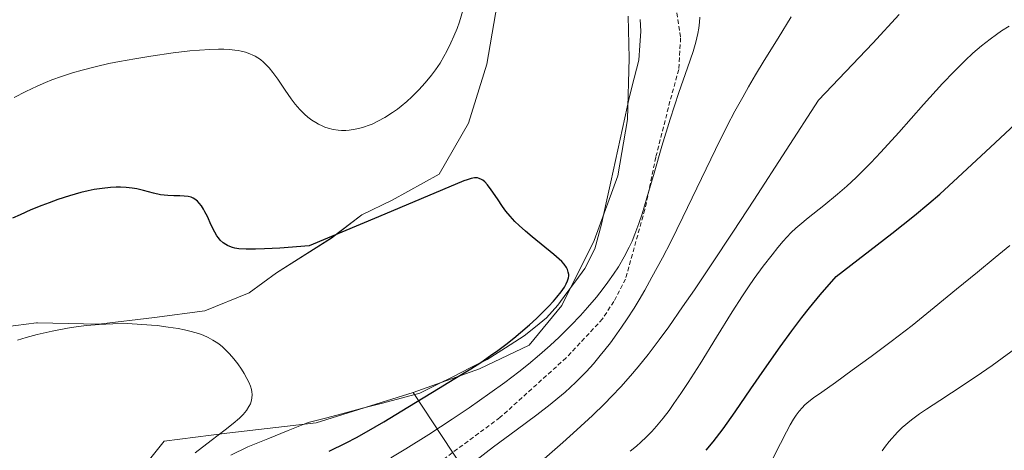
# Model space of a CAD drawing. Units: metres. Extents: x 635278 to 638749, y 4701986 to 4704366.
# Drawn here: x 638149 to 638373, y 4703355 to 4703453 of the extents above; entities that cross this region are included whole.
import ezdxf

# ---------------------------------------------------------------- set-up
doc = ezdxf.new("R2010")
doc.units = ezdxf.units.M
doc.header["$MEASUREMENT"] = 0
doc.linetypes.add('TRAZOSX2', pattern=[1.5, 1, -0.5])
for name, color, linetype, lineweight in [('Arbolado forestal CxS', 92, 'Continuous', 0), ('Corriente natural lineal', 142, 'Continuous', 13), ('Cultivos herbáceos CxS', 92, 'Continuous', 0), ('Curva de nivel maestra', 36, 'Continuous', 30), ('Curva de nivel normal', 36, 'Continuous', 0), ('Matorral CxS', 135, 'Continuous', 0), ('Senda', 19, 'TRAZOSX2', 0)]:
    doc.layers.add(name, color=color, linetype=linetype, lineweight=lineweight)

# ---------------------------------------------------------------- blocks, each defined once
blk = doc.blocks.new('*U150')
at = {"layer": 'Cultivos herbáceos CxS', "color": 92, "linetype": 'Continuous', "lineweight": 0}
for points in [[(638140.9227, 4703382.0313, 619.9384), (638152.7589, 4703383.5469, 619.6091), (638152.9619, 4703383.5729, 619.6092), (638166.9479, 4703383.2517, 619.4703), (638179.6221, 4703384.8075, 620.1991), (638191.0263, 4703386.3353, 620.8668), (638201.1043, 4703390.3739, 621.7604), (638207.3585, 4703394.9629, 622.492), (638219.8937, 4703402.8707, 623.4969), (638226.7691, 4703408.1097, 624.61), (638233.6861, 4703411.4425, 625.3018), (638244.3581, 4703417.4013, 624.9428), (638251.0945, 4703428.9913, 625.6118), (638255.2487, 4703442.4303, 625.9834), (638259.1951, 4703465.3961, 626.5393)], [(638287.4161, 4703453.3207, 627.8304), (638287.6251, 4703443.7937, 627.412), (638287.2949, 4703429.8057, 628.7148), (638285.0315, 4703417.0447, 628.5797), (638279.6353, 4703402.3077, 628.0176), (638272.3331, 4703387.5269, 628.1868), (638264.9057, 4703378.4629, 629.3238), (638253.5855, 4703373.1253, 627.8904), (638238.4543, 4703367.7003, 625.9765), (638216.3639, 4703360.8497, 622.2794), (638196.0827, 4703358.4871, 620.3986), (638181.7543, 4703356.6785, 619.8306), (638173.8019, 4703346.7143, 620.1979), (638165.3997, 4703333.9109, 619.2951), (638164.9995, 4703318.3069, 618.3341), (638168.0337, 4703304.4757, 617.1344), (638172.0655, 4703294.3985, 616.6848), (638176.9421, 4703274.8083, 615.9525), (638181.7479, 4703258.3933, 615.341), (638198.0277, 4703240.3299, 615.8144), (638204.0345, 4703227.1199, 615.1547), (638207.5573, 4703211.3119, 614.0951), (638208.6091, 4703192.2717, 613.5898), (638208.3207, 4703176.3777, 613.0212)]]:
    blk.add_polyline3d(points, dxfattribs=at)
blk = doc.blocks.new('*U180')
at = {"layer": 'Curva de nivel normal', "color": 36, "linetype": 'Continuous', "lineweight": 0}
for points in [[(638233.38, 4703352.84, 630), (638236.78, 4703354.91, 630), (638242.01, 4703358.21, 630), (638247.33, 4703361.67, 630), (638251.18, 4703364.25, 630), (638255.93, 4703367.54, 630), (638259.34, 4703370, 630), (638262.52, 4703372.42, 630), (638264.75, 4703374.19, 630), (638267.22, 4703376.27, 630), (638269.63, 4703378.4, 630), (638271.67, 4703380.31, 630), (638274.38, 4703382.98, 630), (638276.54, 4703385.24, 630), (638278.16, 4703387.05, 630), (638280.19, 4703389.44, 630), (638281.72, 4703391.35, 630), (638282.79, 4703392.79, 630), (638284.08, 4703394.62, 630), (638285.18, 4703396.31, 630), (638286.52, 4703398.59, 630), (638287.66, 4703400.75, 630), (638288.32, 4703402.17, 630), (638288.95, 4703403.73, 630), (638289.84, 4703406.17, 630), (638290.56, 4703408.35, 630), (638291.68, 4703412.02, 630), (638293.31, 4703417.63, 630), (638295.08, 4703423.75, 630), (638296.96, 4703429.88, 630), (638298.98, 4703435.96, 630), (638300.92, 4703441.56, 630), (638302.17, 4703445.3, 630), (638302.8, 4703447.44, 630), (638303.27, 4703449.35, 630), (638303.52, 4703450.63, 630), (638303.68, 4703451.97, 630), (638303.74, 4703453.13, 630)], [(638249.81, 4703454.65, 630), (638248.98, 4703452.05, 630), (638248.45, 4703450.56, 630), (638247.76, 4703448.8, 630), (638247.08, 4703447.24, 630), (638246.15, 4703445.35, 630), (638245.48, 4703444.14, 630), (638244.58, 4703442.65, 630), (638243.58, 4703441.16, 630), (638242.64, 4703439.89, 630), (638241.22, 4703438.16, 630), (638239.79, 4703436.58, 630), (638238.2, 4703435, 630), (638237.02, 4703433.92, 630), (638235.77, 4703432.88, 630), (638234.88, 4703432.19, 630), (638233.76, 4703431.41, 630), (638232.02, 4703430.31, 630), (638230.45, 4703429.44, 630), (638229.1, 4703428.8, 630), (638228.24, 4703428.44, 630), (638227.4, 4703428.16, 630), (638226.12, 4703427.79, 630), (638224.81, 4703427.53, 630), (638223.88, 4703427.4, 630), (638223.15, 4703427.36, 630), (638222.18, 4703427.35, 630), (638221.36, 4703427.4, 630), (638220.25, 4703427.58, 630), (638219.14, 4703427.85, 630), (638218.36, 4703428.1, 630), (638217.74, 4703428.35, 630), (638216.95, 4703428.73, 630), (638216.28, 4703429.11, 630), (638215.37, 4703429.7, 630), (638214.48, 4703430.38, 630), (638213.73, 4703431.03, 630), (638212.67, 4703432.09, 630), (638211.58, 4703433.35, 630), (638210.66, 4703434.54, 630), (638209.31, 4703436.49, 630), (638207.65, 4703438.97, 630), (638206.53, 4703440.53, 630), (638205.7, 4703441.57, 630), (638205.11, 4703442.21, 630), (638204.41, 4703442.87, 630), (638203.68, 4703443.46, 630), (638203.14, 4703443.84, 630), (638202.48, 4703444.23, 630), (638201.96, 4703444.49, 630), (638201.29, 4703444.78, 630), (638200.31, 4703445.12, 630), (638199.29, 4703445.38, 630), (638198.6, 4703445.52, 630), (638197.88, 4703445.62, 630), (638196.67, 4703445.74, 630), (638195.37, 4703445.81, 630), (638194.14, 4703445.82, 630), (638192.17, 4703445.76, 630), (638189.84, 4703445.62, 630), (638187.61, 4703445.42, 630), (638183.83, 4703444.96, 630), (638178.74, 4703444.25, 630), (638175.08, 4703443.65, 630), (638171.61, 4703443.02, 630), (638169.18, 4703442.53, 630), (638166.35, 4703441.89, 630), (638163.14, 4703441.07, 630), (638160.91, 4703440.42, 630), (638158.45, 4703439.62, 630), (638156.24, 4703438.82, 630), (638154.76, 4703438.23, 630), (638152.9, 4703437.43, 630), (638150.29, 4703436.21, 630), (638147.61, 4703434.84, 630)]]:
    blk.add_polyline3d(points, dxfattribs=at)
blk = doc.blocks.new('*U186')
at = {"layer": 'Curva de nivel normal', "color": 36, "linetype": 'Continuous', "lineweight": 0}
blk.add_polyline3d([(638188.83, 4703354.02, 620), (638192.47, 4703356.77, 620), (638195.69, 4703359.22, 620), (638197.5, 4703360.66, 620), (638198.91, 4703361.91, 620), (638199.75, 4703362.75, 620), (638200.51, 4703363.65, 620), (638201.09, 4703364.53, 620), (638201.42, 4703365.15, 620), (638201.59, 4703365.65, 620), (638201.75, 4703366.4, 620), (638201.8, 4703367.24, 620), (638201.76, 4703367.87, 620), (638201.65, 4703368.39, 620), (638201.41, 4703369.19, 620), (638201.05, 4703370.1, 620), (638200.64, 4703370.94, 620), (638199.99, 4703372.08, 620), (638199.4, 4703373.01, 620), (638198.54, 4703374.22, 620), (638197.64, 4703375.35, 620), (638196.65, 4703376.5, 620), (638195.9, 4703377.27, 620), (638195.03, 4703378.08, 620), (638194.21, 4703378.76, 620), (638193.64, 4703379.17, 620), (638192.9, 4703379.64, 620), (638191.83, 4703380.22, 620), (638190.69, 4703380.73, 620), (638189.59, 4703381.13, 620), (638187.93, 4703381.61, 620), (638186.39, 4703381.99, 620), (638184.97, 4703382.26, 620), (638182.67, 4703382.62, 620), (638180.23, 4703382.94, 620), (638178.91, 4703383.07, 620), (638173.43, 4703383.39, 620), (638170.1, 4703383.36, 620), (638166.96, 4703383.2, 620), (638164.15, 4703382.96, 620), (638162.21, 4703382.72, 620), (638159.75, 4703382.35, 620), (638156.32, 4703381.7, 620), (638152.87, 4703380.9, 620), (638150.38, 4703380.25, 620), (638148.41, 4703379.66, 620)], dxfattribs=at)
blk = doc.blocks.new('*U195')
at = {"layer": 'Curva de nivel normal', "color": 36, "linetype": 'Continuous', "lineweight": 0}
blk.add_polyline3d([(638252.77, 4703352.27, 635), (638256.74, 4703355.34, 635), (638261.93, 4703359.19, 635), (638266.6, 4703362.64, 635), (638269.65, 4703364.96, 635), (638271.42, 4703366.4, 635), (638273.07, 4703367.82, 635), (638274.23, 4703368.86, 635), (638275.52, 4703370.09, 635), (638276.79, 4703371.35, 635), (638277.89, 4703372.51, 635), (638279.49, 4703374.28, 635), (638281.05, 4703376.11, 635), (638282.11, 4703377.41, 635), (638283.37, 4703379.05, 635), (638284.85, 4703381.06, 635), (638285.91, 4703382.58, 635), (638287.21, 4703384.52, 635), (638288.75, 4703386.94, 635), (638289.88, 4703388.78, 635), (638291.18, 4703391, 635), (638292.82, 4703393.94, 635), (638295.19, 4703398.36, 635), (638297.09, 4703402.03, 635), (638299.86, 4703407.61, 635), (638307.29, 4703423, 635), (638309.98, 4703428.35, 635), (638311.73, 4703431.69, 635), (638313.5, 4703434.93, 635), (638314.83, 4703437.28, 635), (638316.39, 4703439.96, 635), (638318.38, 4703443.26, 635), (638321.53, 4703448.33, 635), (638324.53, 4703453.17, 635)], dxfattribs=at)
blk = doc.blocks.new('*U198')
at = {"layer": 'Curva de nivel normal', "color": 36, "linetype": 'Continuous', "lineweight": 0}
blk.add_polyline3d([(638376.18, 4703378.21, 660), (638372.56, 4703375.5, 660), (638370.28, 4703373.86, 660), (638367.88, 4703372.19, 660), (638363.67, 4703369.39, 660), (638358.33, 4703365.94, 660), (638355.3, 4703363.97, 660), (638353.71, 4703362.88, 660), (638351.91, 4703361.53, 660), (638349.76, 4703359.74, 660), (638348.72, 4703358.71, 660), (638346.8, 4703356.56, 660), (638345.98, 4703355.52, 660), (638345.23, 4703354.46, 660)], dxfattribs=at)
blk = doc.blocks.new('*U202')
at = {"layer": 'Curva de nivel normal', "color": 36, "linetype": 'Continuous', "lineweight": 0}
blk.add_polyline3d([(638320.43, 4703352.85, 655), (638322.12, 4703356.14, 655), (638323.47, 4703358.79, 655), (638324.29, 4703360.34, 655), (638325.08, 4703361.69, 655), (638325.66, 4703362.57, 655), (638326.32, 4703363.46, 655), (638327.01, 4703364.26, 655), (638327.64, 4703364.89, 655), (638328.56, 4703365.69, 655), (638329.6, 4703366.48, 655), (638331.49, 4703367.81, 655), (638334.59, 4703370, 655), (638338.42, 4703372.79, 655), (638342.72, 4703375.93, 655), (638347.27, 4703379.29, 655), (638352.05, 4703382.98, 655), (638357.06, 4703387.03, 655), (638362.14, 4703391.23, 655), (638366.9, 4703395.13, 655), (638370.99, 4703398.46, 655), (638374.26, 4703401.17, 655)], dxfattribs=at)
blk = doc.blocks.new('*U212')
at = {"layer": 'Curva de nivel maestra', "color": 36, "linetype": 'Continuous', "lineweight": 30}
blk.add_polyline3d([(638219.38, 4703354.38, 625), (638223.24, 4703356.31, 625), (638225.59, 4703357.52, 625), (638227.88, 4703358.77, 625), (638231.8, 4703361.05, 625), (638237.29, 4703364.4, 625), (638242.89, 4703367.83, 625), (638247.98, 4703370.9, 625), (638251.59, 4703373.1, 625), (638253.87, 4703374.57, 625), (638256.11, 4703376.11, 625), (638257.73, 4703377.28, 625), (638259.56, 4703378.66, 625), (638261.37, 4703380.08, 625), (638262.9, 4703381.35, 625), (638264.94, 4703383.12, 625), (638266.55, 4703384.58, 625), (638267.76, 4703385.74, 625), (638269.26, 4703387.26, 625), (638270.39, 4703388.48, 625), (638271.18, 4703389.39, 625), (638272.14, 4703390.61, 625), (638272.91, 4703391.71, 625), (638273.3, 4703392.41, 625), (638273.61, 4703393.12, 625), (638273.8, 4703393.79, 625), (638273.87, 4703394.25, 625), (638273.87, 4703394.6, 625), (638273.79, 4703395.13, 625), (638273.61, 4703395.69, 625), (638273.34, 4703396.19, 625), (638272.84, 4703396.89, 625), (638272.29, 4703397.51, 625), (638271.73, 4703398.05, 625), (638270.46, 4703399.14, 625), (638265.53, 4703403.12, 625), (638264.03, 4703404.39, 625), (638262.59, 4703405.69, 625), (638261.61, 4703406.66, 625), (638260.57, 4703407.82, 625), (638259.6, 4703409, 625), (638258.81, 4703410.07, 625), (638257.64, 4703411.76, 625), (638256.24, 4703413.8, 625), (638255.38, 4703414.95, 625), (638254.75, 4703415.62, 625), (638254.32, 4703415.99, 625), (638253.99, 4703416.21, 625), (638253.52, 4703416.44, 625), (638253.14, 4703416.56, 625), (638252.86, 4703416.59, 625), (638252.44, 4703416.57, 625), (638251.67, 4703416.41, 625), (638250.73, 4703416.13, 625), (638249.99, 4703415.86, 625), (638230.56, 4703407.67, 625), (638214.79, 4703401.07, 625), (638208.09, 4703400.56, 625), (638204.64, 4703400.37, 625), (638202.58, 4703400.3, 625), (638200.44, 4703400.33, 625), (638198.8, 4703400.44, 625), (638197.91, 4703400.58, 625), (638197.36, 4703400.71, 625), (638196.72, 4703400.95, 625), (638196.2, 4703401.18, 625), (638195.8, 4703401.4, 625), (638195.23, 4703401.79, 625), (638194.57, 4703402.37, 625), (638194.13, 4703402.88, 625), (638193.8, 4703403.34, 625), (638193.29, 4703404.21, 625), (638192.51, 4703405.79, 625), (638191.62, 4703407.73, 625), (638191.07, 4703408.85, 625), (638190.74, 4703409.46, 625), (638190.27, 4703410.17, 625), (638189.79, 4703410.79, 625), (638189.36, 4703411.23, 625), (638188.79, 4703411.68, 625), (638188.41, 4703411.91, 625), (638187.91, 4703412.13, 625), (638187.28, 4703412.29, 625), (638186.34, 4703412.41, 625), (638185.38, 4703412.46, 625), (638183.98, 4703412.47, 625), (638182.64, 4703412.51, 625), (638181.8, 4703412.59, 625), (638180.95, 4703412.72, 625), (638179.39, 4703413.08, 625), (638177.11, 4703413.67, 625), (638175.53, 4703414.04, 625), (638174.47, 4703414.22, 625), (638173.14, 4703414.36, 625), (638171.82, 4703414.43, 625), (638170.86, 4703414.43, 625), (638169.57, 4703414.36, 625), (638167.68, 4703414.16, 625), (638165.83, 4703413.88, 625), (638164.52, 4703413.61, 625), (638162.79, 4703413.19, 625), (638160.27, 4703412.48, 625), (638157.61, 4703411.62, 625), (638155.61, 4703410.9, 625), (638153.94, 4703410.26, 625), (638151.46, 4703409.24, 625), (638148.97, 4703408.14, 625), (638147.27, 4703407.35, 625)], dxfattribs=at)
blk = doc.blocks.new('*U216')
at = {"layer": 'Curva de nivel maestra', "color": 36, "linetype": 'Continuous', "lineweight": 30}
blk.add_polyline3d([(638305.18, 4703354.58, 650), (638306.78, 4703356.53, 650), (638309.02, 4703359.48, 650), (638311.76, 4703363.35, 650), (638315.33, 4703368.56, 650), (638318.42, 4703373.03, 650), (638321.99, 4703378.1, 650), (638324.67, 4703381.78, 650), (638326.95, 4703384.79, 650), (638328.7, 4703387.01, 650), (638331.09, 4703389.92, 650), (638334.77, 4703394.13, 650), (638347.42, 4703403.87, 650), (638352.57, 4703407.99, 650), (638355.88, 4703410.75, 650), (638358.33, 4703412.87, 650), (638362.49, 4703416.64, 650), (638369.9, 4703423.52, 650), (638378.92, 4703431.97, 650)], dxfattribs=at)

msp = doc.modelspace()

# ---------------------------------------------------------------- linework, layer by layer
at = {"layer": 'Arbolado forestal CxS', "color": 92, "linetype": 'Continuous', "lineweight": 0}
for points in [[(638377.28, 4703324.43, 671.45), (638364.13, 4703315.87, 668.25), (638364.13, 4703315.87, 668.25), (638351.37, 4703318.13, 663.73), (638336.58, 4703326.06, 660.15), (638317.98, 4703333.9, 657.19), (638291.78, 4703340.94, 652.11), (638268.83, 4703344.23, 645.46), (638249.63, 4703350.79, 637.34), (638238.45, 4703367.7, 625.98), (638253.59, 4703373.13, 627.89), (638264.91, 4703378.46, 629.32), (638272.33, 4703387.53, 628.19), (638279.64, 4703402.31, 628.02), (638285.03, 4703417.04, 628.58), (638287.29, 4703429.81, 628.71), (638287.63, 4703443.79, 627.41), (638287.42, 4703453.32, 627.83)], [(638287.42, 4703453.32, 627.83), (638287.63, 4703443.79, 627.41), (638287.29, 4703429.81, 628.71), (638285.03, 4703417.04, 628.58), (638279.64, 4703402.31, 628.02), (638272.33, 4703387.53, 628.19), (638264.91, 4703378.46, 629.32), (638253.59, 4703373.13, 627.89), (638238.45, 4703367.7, 625.98)], [(638238.45, 4703367.7, 625.98), (638249.63, 4703350.79, 637.34), (638268.83, 4703344.23, 645.46), (638291.78, 4703340.94, 652.11), (638317.98, 4703333.9, 657.19), (638336.58, 4703326.06, 660.15), (638351.37, 4703318.13, 663.73), (638364.13, 4703315.87, 668.25), (638377.28, 4703324.43, 671.45), (638407.57, 4703334.01, 677.16), (638434.11, 4703340.96, 681.67), (638453.75, 4703343.31, 686.01), (638496.5, 4703335.37, 694.35), (638516.29, 4703331.37, 698.62), (638536.58, 4703333.1, 702.87), (638555.45, 4703341.78, 707.06), (638574.26, 4703353.64, 707.93), (638593.21, 4703358.52, 709.44), (638605.21, 4703361.96, 710.03), (638619.94, 4703356.58, 706.79)]]:
    msp.add_polyline3d(points, dxfattribs=at)
at = {"layer": 'Corriente natural lineal', "color": 142, "linetype": 'Continuous', "lineweight": 13}
msp.add_polyline3d([(638290.11, 4703452.59, 627.62), (638290.29, 4703449.94, 627.53), (638290.05, 4703446.64, 627.39), (638289.81, 4703443.34, 627.34), (638288.77, 4703439.19, 627.35), (638287.73, 4703435.03, 627.32), (638286.67, 4703430.19, 627.69), (638285.61, 4703425.36, 627.4), (638284.55, 4703420.52, 626.94), (638283.48, 4703415.68, 626.58), (638282.42, 4703410.85, 626.44), (638281.36, 4703406.01, 626.01), (638280.58, 4703403.2, 626), (638279.79, 4703400.39, 626.52), (638277.56, 4703395.95, 626.12), (638275.5, 4703393.16, 625.29), (638273.44, 4703390.38, 625.48), (638271.38, 4703387.59, 625.41), (638268.84, 4703384.7, 625.75), (638266.29, 4703382.65, 625.64), (638263.73, 4703380.59, 625.56), (638259.51, 4703377.91, 624.81), (638255.29, 4703375.23, 624.41), (638251.46, 4703373.31, 624.29), (638247.62, 4703371.39, 624.59), (638243.79, 4703369.47, 624.82), (638239.95, 4703367.55, 624.58), (638235.72, 4703366.44, 623.38), (638231.5, 4703365.33, 622.41), (638227.27, 4703364.22, 621.9), (638223.04, 4703363.11, 621.61), (638218.82, 4703362, 621.38), (638214.59, 4703360.89, 620.99), (638210, 4703359.06, 620.54), (638205.41, 4703357.22, 620.8), (638200.82, 4703355.39, 620.65), (638196.99, 4703353.5, 620.21)], dxfattribs=at)
at = {"layer": 'Cultivos herbáceos CxS', "color": 92, "linetype": 'Continuous', "lineweight": 0}
for points in [[(638259.2, 4703465.4, 626.54), (638255.25, 4703442.43, 625.98), (638251.09, 4703428.99, 625.61), (638244.36, 4703417.4, 624.94), (638233.69, 4703411.44, 625.3), (638226.77, 4703408.11, 624.61), (638219.89, 4703402.87, 623.5), (638207.36, 4703394.96, 622.49), (638201.1, 4703390.37, 621.76), (638191.03, 4703386.34, 620.87), (638179.62, 4703384.81, 620.2), (638166.95, 4703383.25, 619.47), (638152.96, 4703383.57, 619.61), (638152.76, 4703383.55, 619.61), (638140.92, 4703382.03, 619.94), (638133.98, 4703379.97, 620.29), (638127.24, 4703368.38, 619.03), (638121.15, 4703356.17, 618.32), (638116.35, 4703343.35, 617.64), (638106.29, 4703309.44, 617.42)], [(638287.42, 4703453.32, 627.83), (638287.63, 4703443.79, 627.41), (638287.29, 4703429.81, 628.71), (638285.03, 4703417.04, 628.58), (638279.64, 4703402.31, 628.02), (638272.33, 4703387.53, 628.19), (638264.91, 4703378.46, 629.32), (638253.59, 4703373.13, 627.89), (638238.45, 4703367.7, 625.98)], [(638238.45, 4703367.7, 625.98), (638216.36, 4703360.85, 622.28), (638196.08, 4703358.49, 620.4), (638181.75, 4703356.68, 619.83), (638173.8, 4703346.71, 620.2), (638165.4, 4703333.91, 619.3), (638165, 4703318.31, 618.33), (638168.03, 4703304.48, 617.13), (638172.07, 4703294.4, 616.68), (638176.94, 4703274.81, 615.95), (638181.75, 4703258.39, 615.34), (638198.03, 4703240.33, 615.81), (638204.03, 4703227.12, 615.15), (638207.56, 4703211.31, 614.1), (638208.61, 4703192.27, 613.59), (638208.32, 4703176.38, 613.02)]]:
    msp.add_polyline3d(points, dxfattribs=at)
at = {"layer": 'Curva de nivel normal', "color": 36, "linetype": 'Continuous', "lineweight": 0}
for points in [[(638267.69, 4703352.13, 640), (638272.54, 4703356.34, 640), (638275.74, 4703359.22, 640), (638279.29, 4703362.53, 640), (638281.99, 4703365.16, 640), (638283.7, 4703366.89, 640), (638285.72, 4703369.03, 640), (638287.97, 4703371.52, 640), (638289.7, 4703373.54, 640), (638291.95, 4703376.37, 640), (638294.47, 4703379.7, 640), (638296.64, 4703382.7, 640), (638299.79, 4703387.18, 640), (638302.5, 4703391.11, 640), (638306.32, 4703396.78, 640), (638311.41, 4703404.43, 640), (638316.05, 4703411.48, 640), (638330.77, 4703434.21, 640), (638343.09, 4703447.22, 640), (638349.1, 4703453.68, 640)], [(638287.84, 4703354.4, 645), (638289.27, 4703355.51, 645), (638290.32, 4703356.41, 645), (638291.54, 4703357.56, 645), (638292.77, 4703358.82, 645), (638293.86, 4703360.05, 645), (638295.4, 4703361.92, 645), (638296.73, 4703363.64, 645), (638297.84, 4703365.19, 645), (638299.42, 4703367.47, 645), (638301.08, 4703369.98, 645), (638303.79, 4703374.27, 645), (638307.54, 4703380.34, 645), (638311.09, 4703386.05, 645), (638313.46, 4703389.75, 645), (638314.8, 4703391.75, 645), (638316.12, 4703393.64, 645), (638318.16, 4703396.44, 645), (638320.16, 4703399.07, 645), (638321.45, 4703400.69, 645), (638322.68, 4703402.12, 645), (638323.55, 4703403.08, 645), (638324.55, 4703404.1, 645), (638325.56, 4703405.07, 645), (638326.51, 4703405.9, 645), (638328.38, 4703407.42, 645), (638331.94, 4703410.25, 645), (638335.08, 4703412.83, 645), (638337.18, 4703414.66, 645), (638339.29, 4703416.62, 645), (638340.84, 4703418.12, 645), (638342.65, 4703419.95, 645), (638344.94, 4703422.38, 645), (638349.02, 4703426.87, 645), (638354.67, 4703433.21, 645), (638358.99, 4703437.99, 645), (638361.62, 4703440.77, 645), (638364.12, 4703443.24, 645), (638365.88, 4703444.88, 645), (638367.87, 4703446.57, 645), (638369.83, 4703448.13, 645), (638371.25, 4703449.18, 645), (638372.4, 4703449.96, 645), (638374.11, 4703451.06, 645)]]:
    msp.add_polyline3d(points, dxfattribs=at)
at = {"layer": 'Matorral CxS', "color": 135, "linetype": 'Continuous', "lineweight": 0}
for points in [[(638259.2, 4703465.4, 626.54), (638255.25, 4703442.43, 625.98), (638251.09, 4703428.99, 625.61), (638244.36, 4703417.4, 624.94), (638233.69, 4703411.44, 625.3), (638226.77, 4703408.11, 624.61), (638219.89, 4703402.87, 623.5), (638207.36, 4703394.96, 622.49), (638201.1, 4703390.37, 621.76), (638191.03, 4703386.34, 620.87), (638179.62, 4703384.81, 620.2), (638166.95, 4703383.25, 619.47), (638152.96, 4703383.57, 619.61), (638152.76, 4703383.55, 619.61), (638140.92, 4703382.03, 619.94), (638133.98, 4703379.97, 620.29), (638127.24, 4703368.38, 619.03), (638121.15, 4703356.17, 618.32), (638116.35, 4703343.35, 617.64), (638106.29, 4703309.44, 617.42)], [(638259.2, 4703465.4, 626.54), (638255.25, 4703442.43, 625.98), (638251.09, 4703428.99, 625.61), (638244.36, 4703417.4, 624.94), (638233.69, 4703411.44, 625.3), (638226.77, 4703408.11, 624.61), (638219.89, 4703402.87, 623.5), (638207.36, 4703394.96, 622.49), (638201.1, 4703390.37, 621.76), (638191.03, 4703386.34, 620.87), (638179.62, 4703384.81, 620.2), (638166.95, 4703383.25, 619.47), (638152.96, 4703383.57, 619.61), (638152.76, 4703383.55, 619.61), (638140.92, 4703382.03, 619.94)], [(638208.32, 4703176.38, 613.02), (638208.61, 4703192.27, 613.59), (638207.56, 4703211.31, 614.1), (638204.03, 4703227.12, 615.15), (638198.03, 4703240.33, 615.81), (638181.75, 4703258.39, 615.34), (638176.94, 4703274.81, 615.95), (638172.07, 4703294.4, 616.68), (638168.03, 4703304.48, 617.13), (638165, 4703318.31, 618.33), (638165.4, 4703333.91, 619.3), (638173.8, 4703346.71, 620.2), (638181.75, 4703356.68, 619.83), (638196.08, 4703358.49, 620.4), (638216.36, 4703360.85, 622.28), (638238.45, 4703367.7, 625.98), (638249.63, 4703350.79, 637.34), (638268.83, 4703344.23, 645.46), (638291.78, 4703340.94, 652.11), (638317.98, 4703333.9, 657.19), (638336.58, 4703326.06, 660.15), (638351.37, 4703318.13, 663.73), (638364.13, 4703315.87, 668.25), (638377.28, 4703324.43, 671.45)], [(638238.45, 4703367.7, 625.98), (638216.36, 4703360.85, 622.28), (638196.08, 4703358.49, 620.4), (638181.75, 4703356.68, 619.83), (638173.8, 4703346.71, 620.2), (638165.4, 4703333.91, 619.3), (638165, 4703318.31, 618.33), (638168.03, 4703304.48, 617.13), (638172.07, 4703294.4, 616.68), (638176.94, 4703274.81, 615.95), (638181.75, 4703258.39, 615.34), (638198.03, 4703240.33, 615.81), (638204.03, 4703227.12, 615.15), (638207.56, 4703211.31, 614.1), (638208.61, 4703192.27, 613.59), (638208.32, 4703176.38, 613.02)], [(638238.45, 4703367.7, 625.98), (638249.63, 4703350.79, 637.34), (638268.83, 4703344.23, 645.46), (638291.78, 4703340.94, 652.11), (638317.98, 4703333.9, 657.19), (638336.58, 4703326.06, 660.15), (638351.37, 4703318.13, 663.73), (638364.13, 4703315.87, 668.25), (638377.28, 4703324.43, 671.45), (638407.57, 4703334.01, 677.16), (638434.11, 4703340.96, 681.67), (638453.75, 4703343.31, 686.01), (638496.5, 4703335.37, 694.35), (638516.29, 4703331.37, 698.62), (638536.58, 4703333.1, 702.87), (638555.45, 4703341.78, 707.06), (638574.26, 4703353.64, 707.93), (638593.21, 4703358.52, 709.44), (638605.21, 4703361.96, 710.03), (638619.94, 4703356.58, 706.79)]]:
    msp.add_polyline3d(points, dxfattribs=at)
at = {"layer": 'Senda', "color": 19, "linetype": 'TRAZOSX2', "lineweight": 0}
msp.add_lwpolyline([(638298.27, 4703455.54), (638299.35, 4703448.41), (638298.91, 4703441.17), (638296.93, 4703433.98), (638293.71, 4703421.24), (638291.2, 4703409.32), (638286.8, 4703393.54), (638284.17, 4703388.45), (638281.57, 4703384.47), (638273.29, 4703375.6), (638258.21, 4703362.02), (638244.89, 4703352.17)], dxfattribs=at)

# ---------------------------------------------------------------- block references
at = {"layer": 'Cultivos herbáceos CxS', "color": 92, "linetype": 'Continuous', "lineweight": 0}
msp.add_blockref('*U150', (0, 0), dxfattribs=at)
at = {"layer": 'Curva de nivel maestra', "color": 36, "linetype": 'Continuous', "lineweight": 30}
for name in ['*U216', '*U212']:
    msp.add_blockref(name, (0, 0), dxfattribs=at)
at = {"layer": 'Curva de nivel normal', "color": 36, "linetype": 'Continuous', "lineweight": 0}
for name in ['*U202', '*U198', '*U195', '*U186', '*U180']:
    msp.add_blockref(name, (0, 0), dxfattribs=at)

doc.saveas('drawing.dxf')
